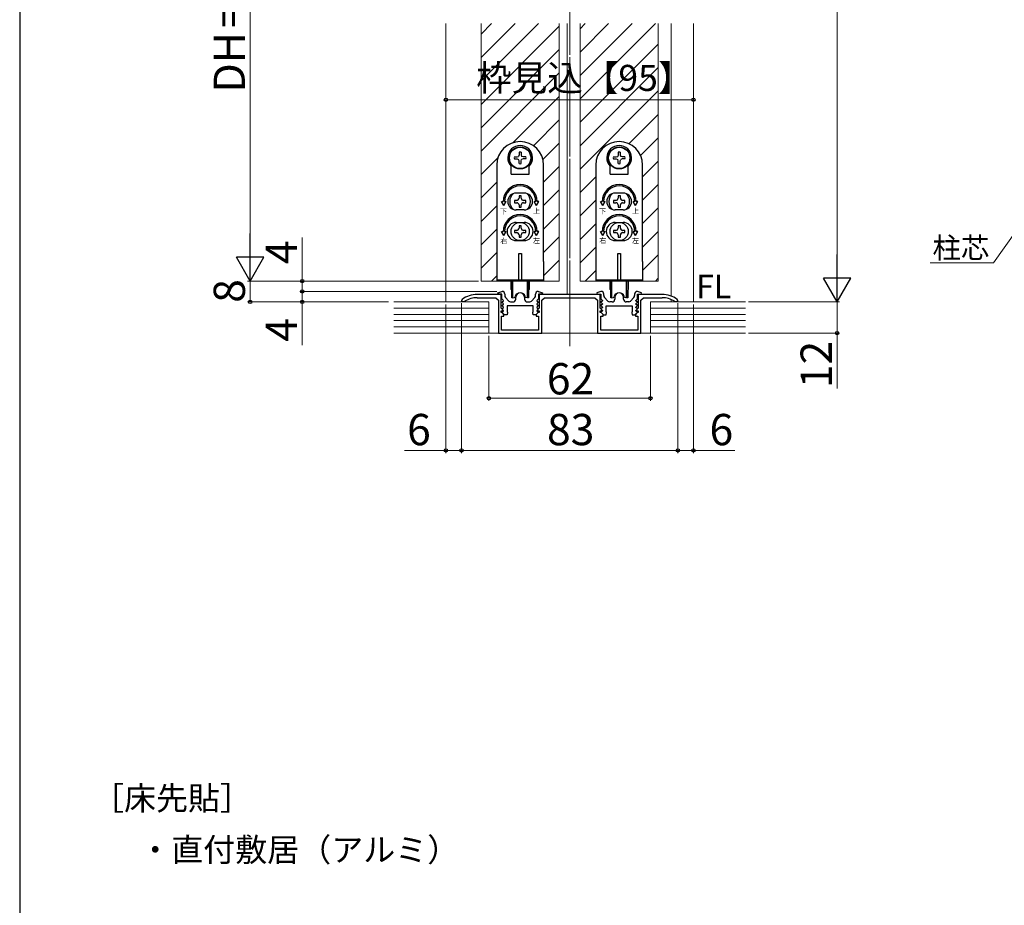
# Model space of a CAD drawing. Extents: x 105 to 1155, y 126 to 1691.
# Drawn here: x 105 to 483, y 900 to 1239 of the extents above; entities that cross this region are included whole.
import ezdxf

# ---------------------------------------------------------------- set-up
doc = ezdxf.new("R2010")
doc.units = 0
doc.linetypes.add('YCENTER_1', pattern=[13, 10, -1, 1, -1])
for name, color, linetype, lineweight in [('USER1', 3, 'CONTINUOUS', 13), ('YKK_11', 7, 'CONTINUOUS', 30), ('YKK_12', 2, 'CONTINUOUS', 13), ('YKK_13', 4, 'CONTINUOUS', 30), ('YKK_D', 6, 'CONTINUOUS', 13), ('YKK_ZWAK', 7, 'CONTINUOUS', 30), ('YSS_K', 3, 'CONTINUOUS', 13)]:
    doc.layers.add(name, color=color, linetype=linetype, lineweight=lineweight)
doc.styles.add('text-b', font='txt')
doc.styles.add('text-s', font='txt')

msp = doc.modelspace()

# ---------------------------------------------------------------- linework, layer by layer
at = {"layer": 'YKK_11', "linetype": 'ByBlock', "lineweight": -2, "ltscale": 0.5}
for p, q in [((289.7, 1133.97), (280.5, 1133.97)), ((288.47, 1134.68), (290, 1135.17)), ((288.55, 1134.17), (288.47, 1134.68)), ((290, 1134.17), (288.55, 1134.17)), ((289.7, 1128.77), (289.7, 1133.97)), ((290, 1135.17), (290.1, 1135.17)), ((290, 1132.37), (290, 1134.17)), ((291.1, 1134.17), (291.1, 1133.56)), ((302.9, 1133.56), (302.9, 1134.17)), ((303.9, 1135.17), (304, 1135.17)), ((304, 1135.17), (305.53, 1134.68)), ((305.45, 1134.17), (304, 1134.17)), ((304, 1134.17), (304, 1132.37)), ((327.7, 1133.97), (304.3, 1133.97)), ((304.3, 1133.97), (304.3, 1128.77)), ((305.53, 1134.68), (305.45, 1134.17)), ((328, 1135.17), (326.47, 1134.68)), ((328, 1135.17), (326.47, 1134.68)), ((326.47, 1134.68), (326.55, 1134.17)), ((326.47, 1134.68), (326.55, 1134.17)), ((326.55, 1134.17), (328, 1134.17)), ((326.55, 1134.17), (328, 1134.17)), ((327.7, 1128.77), (327.7, 1133.97)), ((328.1, 1135.17), (328, 1135.17)), ((328.1, 1135.17), (328, 1135.17)), ((328, 1134.17), (328, 1132.37)), ((328, 1134.17), (328, 1132.37)), ((329.1, 1133.56), (329.1, 1134.17)), ((329.1, 1133.56), (329.1, 1134.17)), ((340.9, 1134.17), (340.9, 1133.56)), ((340.9, 1134.17), (340.9, 1133.56)), ((342, 1135.17), (341.9, 1135.17)), ((342, 1135.17), (341.9, 1135.17)), ((343.53, 1134.68), (342, 1135.17)), ((343.53, 1134.68), (342, 1135.17)), ((342, 1132.37), (342, 1134.17)), ((342, 1134.17), (343.45, 1134.17)), ((342, 1132.37), (342, 1134.17)), ((342, 1134.17), (343.45, 1134.17)), ((351.5, 1133.97), (342.3, 1133.97)), ((342.3, 1133.97), (342.3, 1128.77)), ((343.45, 1134.17), (343.53, 1134.68)), ((343.45, 1134.17), (343.53, 1134.68)), ((274.71, 1132.13), (274.5, 1131.72)), ((274.5, 1131.72), (274.5, 1131.37)), ((274.5, 1131.37), (275.65, 1131.37)), ((275.65, 1131.37), (275.81, 1131.42)), ((280.5, 1132.77), (287.7, 1132.77)), ((287.7, 1132.77), (288.7, 1131.77)), ((288.7, 1131.77), (288.7, 1119.17)), ((289.97, 1131.1), (290.09, 1131.37)), ((290.61, 1130.46), (289.97, 1131.1)), ((289.97, 1129.8), (290.09, 1130.07)), ((290.61, 1129.16), (289.97, 1129.8)), ((290.61, 1131.76), (290, 1132.37)), ((290.09, 1131.37), (290.45, 1131.37)), ((290.09, 1130.07), (290.45, 1130.07)), ((290.45, 1131.37), (290.61, 1131.76)), ((290.45, 1130.07), (290.61, 1130.46)), ((291.36, 1132.89), (292.6, 1131.5)), ((302, 1129.67), (292, 1129.67)), ((292, 1129.67), (292, 1127.42)), ((293.35, 1131.17), (294.3, 1131.17)), ((295.3, 1132.17), (295.3, 1132.97)), ((298.7, 1132.97), (298.7, 1132.17)), ((299.7, 1131.17), (300.66, 1131.17)), ((301.4, 1131.5), (302.64, 1132.89)), ((302, 1127.42), (302, 1129.67)), ((304, 1132.37), (303.39, 1131.76)), ((303.39, 1131.76), (303.55, 1131.37)), ((304.03, 1131.1), (303.39, 1130.46)), ((303.39, 1130.46), (303.55, 1130.07)), ((304.03, 1129.8), (303.39, 1129.16)), ((303.55, 1131.37), (303.91, 1131.37)), ((303.55, 1130.07), (303.91, 1130.07)), ((303.91, 1131.37), (304.03, 1131.1)), ((303.91, 1130.07), (304.03, 1129.8)), ((305.3, 1131.77), (306.3, 1132.77)), ((305.3, 1119.17), (305.3, 1131.77)), ((306.3, 1132.77), (325.7, 1132.77)), ((325.7, 1132.77), (326.7, 1131.77)), ((326.7, 1131.77), (326.7, 1119.17)), ((328.09, 1131.37), (327.97, 1131.1)), ((328.09, 1131.37), (327.97, 1131.1)), ((327.97, 1131.1), (328.61, 1130.46)), ((327.97, 1131.1), (328.61, 1130.46)), ((328.09, 1130.07), (327.97, 1129.8)), ((328.09, 1130.07), (327.97, 1129.8)), ((327.97, 1129.8), (328.61, 1129.16)), ((327.97, 1129.8), (328.61, 1129.16)), ((328, 1132.37), (328.61, 1131.76)), ((328, 1132.37), (328.61, 1131.76)), ((328.45, 1131.37), (328.09, 1131.37)), ((328.45, 1131.37), (328.09, 1131.37)), ((328.45, 1130.07), (328.09, 1130.07)), ((328.45, 1130.07), (328.09, 1130.07)), ((328.61, 1131.76), (328.45, 1131.37)), ((328.61, 1131.76), (328.45, 1131.37)), ((328.61, 1130.46), (328.45, 1130.07)), ((328.61, 1130.46), (328.45, 1130.07)), ((330.6, 1131.5), (329.36, 1132.89)), ((330.6, 1131.5), (329.36, 1132.89)), ((330, 1129.67), (340, 1129.67)), ((330, 1127.42), (330, 1129.67)), ((330, 1129.67), (340, 1129.67)), ((330, 1127.42), (330, 1129.67)), ((332.3, 1131.17), (331.35, 1131.17)), ((332.3, 1131.17), (331.35, 1131.17)), ((333.3, 1132.97), (333.3, 1132.17)), ((333.3, 1132.97), (333.3, 1132.17)), ((336.7, 1132.17), (336.7, 1132.97)), ((336.7, 1132.17), (336.7, 1132.97)), ((338.66, 1131.17), (337.7, 1131.17)), ((338.66, 1131.17), (337.7, 1131.17)), ((340.64, 1132.89), (339.4, 1131.5)), ((340.64, 1132.89), (339.4, 1131.5)), ((340, 1129.67), (340, 1127.42)), ((340, 1129.67), (340, 1127.42)), ((341.39, 1131.76), (342, 1132.37)), ((341.39, 1131.76), (342, 1132.37)), ((341.55, 1131.37), (341.39, 1131.76)), ((341.55, 1131.37), (341.39, 1131.76)), ((341.39, 1130.46), (342.03, 1131.1)), ((341.39, 1130.46), (342.03, 1131.1)), ((341.55, 1130.07), (341.39, 1130.46)), ((341.55, 1130.07), (341.39, 1130.46)), ((341.39, 1129.16), (342.03, 1129.8)), ((341.39, 1129.16), (342.03, 1129.8)), ((341.91, 1131.37), (341.55, 1131.37)), ((341.91, 1131.37), (341.55, 1131.37)), ((341.91, 1130.07), (341.55, 1130.07)), ((341.91, 1130.07), (341.55, 1130.07)), ((342.03, 1131.1), (341.91, 1131.37)), ((342.03, 1131.1), (341.91, 1131.37)), ((342.03, 1129.8), (341.91, 1130.07)), ((342.03, 1129.8), (341.91, 1130.07)), ((343.3, 1131.77), (344.3, 1132.77)), ((343.3, 1119.17), (343.3, 1131.77)), ((344.3, 1132.77), (351.5, 1132.77)), ((356.19, 1131.42), (356.35, 1131.37)), ((356.35, 1131.37), (357.5, 1131.37)), ((357.5, 1131.72), (357.29, 1132.13)), ((357.5, 1131.37), (357.5, 1131.72)), ((290.34, 1128.14), (289.7, 1128.77)), ((289.7, 1127.07), (289.7, 1127.77)), ((289.7, 1127.77), (290.18, 1127.77)), ((290.1, 1127.07), (289.7, 1127.07)), ((289.97, 1128.5), (290.09, 1128.77)), ((290.61, 1127.86), (289.97, 1128.5)), ((289.97, 1127.2), (290.09, 1127.47)), ((291, 1126.17), (289.97, 1127.2)), ((290.09, 1128.77), (290.45, 1128.77)), ((290.09, 1127.47), (290.45, 1127.47)), ((290.8, 1126.37), (290.1, 1127.07)), ((290.18, 1127.77), (290.34, 1128.14)), ((290.45, 1128.77), (290.61, 1129.16)), ((290.45, 1127.47), (290.61, 1127.86)), ((290.8, 1125.67), (290.8, 1126.37)), ((292, 1126.17), (291, 1126.17)), ((292, 1127.42), (292.19, 1127.14)), ((292.19, 1127.14), (292, 1126.17)), ((301.81, 1127.14), (302, 1127.42)), ((302, 1126.17), (301.81, 1127.14)), ((303, 1126.17), (302, 1126.17)), ((304.03, 1127.2), (303, 1126.17)), ((303.9, 1127.07), (303.2, 1126.37)), ((303.2, 1126.37), (303.2, 1125.67)), ((303.39, 1129.16), (303.55, 1128.77)), ((304.03, 1128.5), (303.39, 1127.86)), ((303.39, 1127.86), (303.55, 1127.47)), ((303.55, 1128.77), (303.91, 1128.77)), ((303.55, 1127.47), (303.91, 1127.47)), ((304.3, 1128.77), (303.67, 1128.14)), ((303.67, 1128.14), (303.82, 1127.77)), ((303.82, 1127.77), (304.3, 1127.77)), ((304.3, 1127.07), (303.9, 1127.07)), ((303.91, 1128.77), (304.03, 1128.5)), ((303.91, 1127.47), (304.03, 1127.2)), ((304.3, 1127.77), (304.3, 1127.07)), ((328.34, 1128.14), (327.7, 1128.77)), ((327.7, 1127.07), (327.7, 1127.77)), ((327.7, 1127.77), (328.18, 1127.77)), ((328.1, 1127.07), (327.7, 1127.07)), ((328.09, 1128.77), (327.97, 1128.5)), ((328.09, 1128.77), (327.97, 1128.5)), ((327.97, 1128.5), (328.61, 1127.86)), ((327.97, 1128.5), (328.61, 1127.86)), ((328.09, 1127.47), (327.97, 1127.2)), ((328.09, 1127.47), (327.97, 1127.2)), ((327.97, 1127.2), (329, 1126.17)), ((327.97, 1127.2), (329, 1126.17)), ((328.45, 1128.77), (328.09, 1128.77)), ((328.45, 1128.77), (328.09, 1128.77)), ((328.45, 1127.47), (328.09, 1127.47)), ((328.45, 1127.47), (328.09, 1127.47)), ((328.8, 1126.37), (328.1, 1127.07)), ((328.18, 1127.77), (328.34, 1128.14)), ((328.61, 1129.16), (328.45, 1128.77)), ((328.61, 1129.16), (328.45, 1128.77)), ((328.61, 1127.86), (328.45, 1127.47)), ((328.61, 1127.86), (328.45, 1127.47)), ((328.8, 1125.67), (328.8, 1126.37)), ((329, 1126.17), (330, 1126.17)), ((329, 1126.17), (330, 1126.17)), ((330.19, 1127.14), (330, 1127.42)), ((330.19, 1127.14), (330, 1127.42)), ((330, 1126.17), (330.19, 1127.14)), ((330, 1126.17), (330.19, 1127.14)), ((340, 1127.42), (339.81, 1127.14)), ((340, 1127.42), (339.81, 1127.14)), ((339.81, 1127.14), (340, 1126.17)), ((339.81, 1127.14), (340, 1126.17)), ((340, 1126.17), (341, 1126.17)), ((340, 1126.17), (341, 1126.17)), ((341, 1126.17), (342.03, 1127.2)), ((341, 1126.17), (342.03, 1127.2)), ((341.9, 1127.07), (341.2, 1126.37)), ((341.2, 1126.37), (341.2, 1125.67)), ((341.55, 1128.77), (341.39, 1129.16)), ((341.55, 1128.77), (341.39, 1129.16)), ((341.39, 1127.86), (342.03, 1128.5)), ((341.39, 1127.86), (342.03, 1128.5)), ((341.55, 1127.47), (341.39, 1127.86)), ((341.55, 1127.47), (341.39, 1127.86)), ((341.91, 1128.77), (341.55, 1128.77)), ((341.91, 1128.77), (341.55, 1128.77)), ((341.91, 1127.47), (341.55, 1127.47)), ((341.91, 1127.47), (341.55, 1127.47)), ((342.3, 1128.77), (341.67, 1128.14)), ((341.67, 1128.14), (341.82, 1127.77)), ((341.82, 1127.77), (342.3, 1127.77)), ((342.3, 1127.07), (341.9, 1127.07)), ((342.03, 1128.5), (341.91, 1128.77)), ((342.03, 1128.5), (341.91, 1128.77)), ((342.03, 1127.2), (341.91, 1127.47)), ((342.03, 1127.2), (341.91, 1127.47)), ((342.3, 1127.77), (342.3, 1127.07)), ((289.9, 1120.37), (289.9, 1125.67)), ((289.9, 1125.67), (290.8, 1125.67)), ((303.2, 1125.67), (304.1, 1125.67)), ((304.1, 1125.67), (304.1, 1120.37)), ((327.9, 1120.37), (327.9, 1125.67)), ((327.9, 1125.67), (328.8, 1125.67)), ((341.2, 1125.67), (342.1, 1125.67)), ((342.1, 1125.67), (342.1, 1120.37)), ((288.7, 1119.17), (305.3, 1119.17)), ((296.54, 1120.37), (289.9, 1120.37)), ((296.73, 1120.25), (296.54, 1120.37)), ((297.28, 1120.25), (296.73, 1120.25)), ((297.46, 1120.37), (297.28, 1120.25)), ((304.1, 1120.37), (297.46, 1120.37)), ((326.7, 1119.17), (343.3, 1119.17)), ((334.54, 1120.37), (327.9, 1120.37)), ((334.73, 1120.25), (334.54, 1120.37)), ((335.28, 1120.25), (334.73, 1120.25)), ((335.46, 1120.37), (335.28, 1120.25)), ((342.1, 1120.37), (335.46, 1120.37))]:
    msp.add_line(p, q, dxfattribs=at)
for centre, radius, start, end in [((280.5, 1123.97), 10, 90, 125.3765), ((290.1, 1134.17), 1, 0, 90), ((292.1, 1133.56), 1, 180, 221.9872), ((297, 1132.97), 1.7, 360, 180), ((301.9, 1133.56), 1, 318.0128, 360), ((303.9, 1134.17), 1, 90, 180), ((328.1, 1134.17), 1, 0, 90), ((328.1, 1134.17), 1, 0, 90), ((330.1, 1133.56), 1, 180, 221.9872), ((330.1, 1133.56), 1, 180, 221.9872), ((335, 1132.97), 1.7, 360, 180), ((335, 1132.97), 1.7, 360, 180), ((339.9, 1133.56), 1, 318.0128, 360), ((339.9, 1133.56), 1, 318.0128, 360), ((341.9, 1134.17), 1, 90, 180), ((341.9, 1134.17), 1, 90, 180), ((351.5, 1123.97), 10, 54.6235, 90), ((280.5, 1123.97), 8.8, 90, 122.2042), ((293.35, 1132.17), 1, 221.9872, 270), ((294.3, 1132.17), 1, 270, 360), ((299.7, 1132.17), 1, 180, 270), ((300.66, 1132.17), 1, 270, 318.0128), ((331.35, 1132.17), 1, 221.9872, 270), ((331.35, 1132.17), 1, 221.9872, 270), ((332.3, 1132.17), 1, 270, 360), ((332.3, 1132.17), 1, 270, 360), ((337.7, 1132.17), 1, 180, 270), ((337.7, 1132.17), 1, 180, 270), ((338.66, 1132.17), 1, 270, 318.0128), ((338.66, 1132.17), 1, 270, 318.0128), ((351.5, 1123.97), 8.8, 57.7958, 90)]:
    msp.add_arc(centre, radius, start, end, dxfattribs=at)
at = {"layer": 'YKK_12', "linetype": 'YCENTER_1', "lineweight": 13, "ltscale": 1.5}
msp.add_line((316, 1439.57), (316, 1120.13), dxfattribs=at)
at = {"layer": 'YKK_12', "ltscale": 1.5}
for p, q in [((268.5, 1237.96), (268.5, 1131.17)), ((355, 1237.96), (355, 1133.34)), ((355, 1132.05), (355, 1131.17))]:
    msp.add_line(p, q, dxfattribs=at)
at = {"layer": 'YKK_12'}
for p, q in [((282, 1237.96), (282, 1139.18)), ((312, 1237.96), (312, 1139.18)), ((315, 1133.97), (315, 1237.96)), ((320, 1237.96), (320, 1139.18)), ((350, 1237.96), (350, 1139.18)), ((282, 1139.18), (312, 1139.18)), ((320, 1139.18), (350, 1139.18))]:
    msp.add_line(p, q, dxfattribs=at)
at = {"layer": 'YKK_12', "linetype": 'Continuous'}
for p, q in [((282, 1233.91), (286.05, 1237.96)), ((282, 1224.93), (295.03, 1237.96)), ((282, 1215.95), (304.01, 1237.96)), ((282, 1206.97), (312, 1236.97)), ((320, 1235.99), (321.97, 1237.96)), ((320, 1227.01), (330.95, 1237.96)), ((320, 1218.03), (339.93, 1237.96)), ((320, 1209.05), (348.91, 1237.96)), ((282, 1197.99), (312, 1227.99)), ((320, 1200.07), (350, 1230.07)), ((320, 1191.09), (350, 1221.09)), ((282, 1189.01), (312, 1219.01)), ((294.21, 1192.23), (312, 1210.03)), ((320, 1182.11), (350, 1212.11)), ((338.74, 1191.86), (350, 1203.13)), ((302.07, 1191.11), (312, 1201.05)), ((343.21, 1187.36), (350, 1194.14)), ((305.74, 1185.81), (312, 1192.07)), ((282, 1180.03), (288.45, 1186.47)), ((306, 1177.09), (312, 1183.09)), ((344, 1179.16), (350, 1185.16)), ((320, 1173.13), (326, 1179.13)), ((282, 1171.05), (288, 1177.05)), ((344, 1170.18), (350, 1176.18)), ((306, 1168.11), (312, 1174.11)), ((282, 1162.07), (288, 1168.07)), ((320, 1164.14), (326, 1170.14)), ((306, 1159.13), (312, 1165.13)), ((344, 1161.2), (350, 1167.2)), ((320, 1155.16), (326, 1161.16)), ((282, 1153.09), (288, 1159.09)), ((306, 1150.14), (312, 1156.14)), ((344, 1152.22), (350, 1158.22)), ((320, 1146.18), (326, 1152.18)), ((282, 1144.11), (288, 1150.11)), ((344, 1143.24), (350, 1149.24)), ((306, 1141.16), (312, 1147.16)), ((286.05, 1139.18), (288, 1141.13)), ((321.97, 1139.18), (326, 1143.2)), ((348.91, 1139.18), (350, 1140.26))]:
    msp.add_line(p, q, dxfattribs=at)
at = {"layer": 'YKK_12', "linetype": 'YCENTER_1'}
msp.add_line((316, 1237.96), (316, 1114.17), dxfattribs=at)
at = {"layer": 'YKK_12', "lineweight": 13}
msp.add_line((363.5, 1131.17), (363.5, 1237.96), dxfattribs=at)
at = {"layer": 'YKK_13'}
for p, q in [((294.79, 1186.83), (295.88, 1186.85)), ((295.88, 1186.85), (296.43, 1186.99)), ((296.58, 1187.55), (296.43, 1186.99)), ((296.6, 1188.64), (296.58, 1187.55)), ((297.4, 1188.64), (297.42, 1187.55)), ((297.42, 1187.55), (297.57, 1186.99)), ((298.13, 1186.85), (297.57, 1186.99)), ((299.21, 1186.83), (298.13, 1186.85)), ((332.79, 1186.83), (333.88, 1186.85)), ((333.88, 1186.85), (334.43, 1186.99)), ((334.58, 1187.55), (334.43, 1186.99)), ((334.6, 1188.64), (334.58, 1187.55)), ((335.4, 1188.64), (335.42, 1187.55)), ((335.42, 1187.55), (335.57, 1186.99)), ((336.13, 1186.85), (335.57, 1186.99)), ((337.21, 1186.83), (336.13, 1186.85)), ((288, 1183.68), (288, 1146.68)), ((293.5, 1180.23), (293.5, 1183.22)), ((294.79, 1186.03), (295.88, 1186.01)), ((295.88, 1186.01), (296.43, 1185.86)), ((296.58, 1185.3), (296.43, 1185.86)), ((296.6, 1184.21), (296.58, 1185.3)), ((297.4, 1184.21), (297.42, 1185.3)), ((297.42, 1185.3), (297.57, 1185.86)), ((298.13, 1186.01), (297.57, 1185.86)), ((299.21, 1186.03), (298.13, 1186.01)), ((300.5, 1180.23), (300.5, 1183.22)), ((306, 1146.68), (306, 1183.68)), ((326, 1183.68), (326, 1146.68)), ((331.5, 1180.23), (331.5, 1183.22)), ((332.79, 1186.03), (333.88, 1186.01)), ((333.88, 1186.01), (334.43, 1185.86)), ((334.58, 1185.3), (334.43, 1185.86)), ((334.6, 1184.21), (334.58, 1185.3)), ((335.4, 1184.21), (335.42, 1185.3)), ((335.42, 1185.3), (335.57, 1185.86)), ((336.13, 1186.01), (335.57, 1185.86)), ((337.21, 1186.03), (336.13, 1186.01)), ((338.5, 1180.23), (338.5, 1183.22)), ((344, 1146.68), (344, 1183.68)), ((293.5, 1180.23), (300.5, 1180.23)), ((331.5, 1180.23), (338.5, 1180.23)), ((298.5, 1172.93), (295.5, 1172.93)), ((296.56, 1171.88), (296.56, 1171)), ((297.44, 1171.88), (296.56, 1171.88)), ((297.44, 1171), (297.44, 1171.88)), ((336.5, 1172.93), (333.5, 1172.93)), ((334.56, 1171.88), (334.56, 1171)), ((335.44, 1171.88), (334.56, 1171.88)), ((335.44, 1171), (335.44, 1171.88)), ((289.88, 1169.68), (290.5, 1169.68)), ((290.75, 1168.18), (289.88, 1169.68)), ((290.75, 1168.18), (291.62, 1169.68)), ((291, 1169.68), (291.62, 1169.68)), ((295.68, 1170.12), (294.8, 1170.12)), ((294.8, 1170.12), (294.8, 1169.24)), ((294.8, 1169.24), (295.68, 1169.24)), ((296.56, 1168.36), (296.56, 1167.48)), ((296.56, 1167.48), (297.44, 1167.48)), ((297.44, 1167.48), (297.44, 1168.36)), ((299.2, 1170.12), (298.32, 1170.12)), ((298.32, 1169.24), (299.2, 1169.24)), ((299.2, 1169.24), (299.2, 1170.12)), ((303, 1169.68), (302.38, 1169.68)), ((303.25, 1168.18), (302.38, 1169.68)), ((303.25, 1168.18), (304.12, 1169.68)), ((304.12, 1169.68), (303.5, 1169.68)), ((327.88, 1169.68), (328.5, 1169.68)), ((328.75, 1168.18), (327.88, 1169.68)), ((328.75, 1168.18), (329.62, 1169.68)), ((329, 1169.68), (329.62, 1169.68)), ((333.68, 1170.12), (332.8, 1170.12)), ((332.8, 1170.12), (332.8, 1169.24)), ((332.8, 1169.24), (333.68, 1169.24)), ((334.56, 1168.36), (334.56, 1167.48)), ((334.56, 1167.48), (335.44, 1167.48)), ((335.44, 1167.48), (335.44, 1168.36)), ((337.2, 1170.12), (336.32, 1170.12)), ((336.32, 1169.24), (337.2, 1169.24)), ((337.2, 1169.24), (337.2, 1170.12)), ((341, 1169.68), (340.38, 1169.68)), ((341.25, 1168.18), (340.38, 1169.68)), ((341.25, 1168.18), (342.12, 1169.68)), ((342.12, 1169.68), (341.5, 1169.68)), ((298.5, 1166.43), (295.5, 1166.43)), ((336.5, 1166.43), (333.5, 1166.43)), ((295.5, 1161.68), (298.5, 1161.68)), ((296.56, 1160.38), (296.56, 1159.5)), ((297.44, 1160.38), (296.56, 1160.38)), ((297.44, 1159.5), (297.44, 1160.38)), ((333.5, 1161.68), (336.5, 1161.68)), ((334.56, 1160.38), (334.56, 1159.5)), ((335.44, 1160.38), (334.56, 1160.38)), ((335.44, 1159.5), (335.44, 1160.38)), ((289.88, 1158.18), (290.5, 1158.18)), ((290.75, 1156.68), (289.88, 1158.18)), ((290.75, 1156.68), (291.62, 1158.18)), ((291, 1158.18), (291.62, 1158.18)), ((295.68, 1158.62), (294.8, 1158.62)), ((294.8, 1158.62), (294.8, 1157.74)), ((294.8, 1157.74), (295.68, 1157.74)), ((296.56, 1156.86), (296.56, 1155.98)), ((296.56, 1155.98), (297.44, 1155.98)), ((297.44, 1155.98), (297.44, 1156.86)), ((299.2, 1158.62), (298.32, 1158.62)), ((298.32, 1157.74), (299.2, 1157.74)), ((299.2, 1157.74), (299.2, 1158.62)), ((303.25, 1156.68), (302.38, 1158.18)), ((303, 1158.18), (302.38, 1158.18)), ((303.25, 1156.68), (304.12, 1158.18)), ((304.12, 1158.18), (303.5, 1158.18)), ((327.88, 1158.18), (328.5, 1158.18)), ((328.75, 1156.68), (327.88, 1158.18)), ((328.75, 1156.68), (329.62, 1158.18)), ((329, 1158.18), (329.62, 1158.18)), ((333.68, 1158.62), (332.8, 1158.62)), ((332.8, 1158.62), (332.8, 1157.74)), ((332.8, 1157.74), (333.68, 1157.74)), ((334.56, 1156.86), (334.56, 1155.98)), ((334.56, 1155.98), (335.44, 1155.98)), ((335.44, 1155.98), (335.44, 1156.86)), ((337.2, 1158.62), (336.32, 1158.62)), ((336.32, 1157.74), (337.2, 1157.74)), ((337.2, 1157.74), (337.2, 1158.62)), ((341.25, 1156.68), (340.38, 1158.18)), ((341, 1158.18), (340.38, 1158.18)), ((341.25, 1156.68), (342.12, 1158.18)), ((342.12, 1158.18), (341.5, 1158.18)), ((295.5, 1154.68), (298.5, 1154.68)), ((333.5, 1154.68), (336.5, 1154.68)), ((296.5, 1149.68), (297.5, 1149.68)), ((296.5, 1139.48), (296.5, 1149.68)), ((297.5, 1149.68), (297.5, 1139.48)), ((334.5, 1149.68), (335.5, 1149.68)), ((334.5, 1139.48), (334.5, 1149.68)), ((335.5, 1149.68), (335.5, 1139.48)), ((288, 1146.68), (288, 1139.18)), ((306, 1146.68), (306, 1139.18)), ((326, 1146.68), (326, 1139.18)), ((344, 1146.68), (344, 1139.18)), ((288, 1139.68), (306, 1139.68)), ((306, 1139.18), (288, 1139.18)), ((293.5, 1135.93), (293.5, 1139.18)), ((293.75, 1132.68), (293.75, 1139.18)), ((294.15, 1132.68), (294.15, 1139.18)), ((297.5, 1139.48), (296.5, 1139.48)), ((299.85, 1132.68), (299.85, 1139.18)), ((300.25, 1139.18), (300.25, 1132.68)), ((300.5, 1139.18), (300.5, 1135.93)), ((326, 1139.68), (344, 1139.68)), ((344, 1139.18), (326, 1139.18)), ((331.5, 1135.93), (331.5, 1139.18)), ((331.75, 1132.68), (331.75, 1139.18)), ((332.15, 1132.68), (332.15, 1139.18)), ((335.5, 1139.48), (334.5, 1139.48)), ((337.85, 1132.68), (337.85, 1139.18)), ((338.25, 1139.18), (338.25, 1132.68)), ((338.5, 1139.18), (338.5, 1135.93)), ((293.75, 1135.68), (293.75, 1132.68)), ((293.75, 1135.63), (293.75, 1135.63)), ((300.25, 1132.68), (300.25, 1135.68)), ((300.25, 1135.63), (300.25, 1135.63)), ((331.75, 1135.68), (331.75, 1132.68)), ((331.75, 1135.63), (331.75, 1135.63)), ((338.25, 1132.68), (338.25, 1135.68)), ((338.25, 1135.63), (338.25, 1135.63)), ((294.15, 1132.68), (293.75, 1132.68)), ((294.15, 1132.68), (294.77, 1132.9)), ((299.85, 1132.68), (299.23, 1132.9)), ((300.25, 1132.68), (299.85, 1132.68)), ((332.15, 1132.68), (331.75, 1132.68)), ((332.15, 1132.68), (332.77, 1132.9)), ((337.85, 1132.68), (337.23, 1132.9)), ((338.25, 1132.68), (337.85, 1132.68))]:
    msp.add_line(p, q, dxfattribs=at)
for centre, radius in [((297, 1186.43), 4.25), ((297, 1186.43), 4.1), ((335, 1186.43), 4.25), ((335, 1186.43), 4.1), ((297, 1158.18), 3.5), ((335, 1158.18), 3.5)]:
    msp.add_circle(centre, radius, dxfattribs=at)
for centre, radius, start, end in [((297, 1183.68), 9, 0, 180), ((297, 1186.43), 4.75, 317.4631, 222.5369), ((335, 1183.68), 9, 0, 180), ((335, 1186.43), 4.75, 317.4631, 222.5369), ((297, 1186.43), 2.25, 169.7597, 190.2403), ((297, 1186.43), 2.25, 79.7597, 100.2403), ((297, 1186.43), 2.25, 349.7597, 10.2403), ((335, 1186.43), 2.25, 169.7597, 190.2403), ((335, 1186.43), 2.25, 79.7597, 100.2403), ((335, 1186.43), 2.25, 349.7597, 10.2403), ((297, 1186.43), 2.25, 259.7597, 280.2403), ((335, 1186.43), 2.25, 259.7597, 280.2403), ((297, 1169.68), 6.5, 0, 180), ((297, 1169.68), 6, 0, 180), ((335, 1169.68), 6.5, 0, 180), ((335, 1169.68), 6, 0, 180), ((295.5, 1169.68), 3.25, 90, 270), ((297, 1169.68), 4, 129.8384, 230.1616), ((298.5, 1169.68), 3.25, 270, 90), ((297, 1169.68), 4, 309.8384, 50.1616), ((333.5, 1169.68), 3.25, 90, 270), ((335, 1169.68), 4, 129.8384, 230.1616), ((336.5, 1169.68), 3.25, 270, 90), ((335, 1169.68), 4, 309.8384, 50.1616), ((295.68, 1171), 0.88, 270, 0), ((295.68, 1168.36), 0.88, 0, 90), ((298.32, 1171), 0.88, 180, 270), ((298.32, 1168.36), 0.88, 90, 180), ((333.68, 1171), 0.88, 270, 0), ((333.68, 1168.36), 0.88, 0, 90), ((336.32, 1171), 0.88, 180, 270), ((336.32, 1168.36), 0.88, 90, 180), ((297, 1158.18), 6.5, 0, 180), ((297, 1158.18), 6, 0, 180), ((335, 1158.18), 6.5, 0, 180), ((335, 1158.18), 6, 0, 180), ((295.5, 1158.18), 3.5, 90, 270), ((298.5, 1158.18), 3.5, 270, 90), ((333.5, 1158.18), 3.5, 90, 270), ((336.5, 1158.18), 3.5, 270, 90), ((295.68, 1159.5), 0.88, 270, 0), ((295.68, 1156.86), 0.88, 0, 90), ((298.32, 1159.5), 0.88, 180, 270), ((298.32, 1156.86), 0.88, 90, 180), ((333.68, 1159.5), 0.88, 270, 0), ((333.68, 1156.86), 0.88, 0, 90), ((336.32, 1159.5), 0.88, 180, 270), ((336.32, 1156.86), 0.88, 90, 180), ((293.8, 1135.93), 0.3, 180, 260), ((297, 1132.68), 2, 16.1501, 163.8499), ((300.2, 1135.93), 0.3, 280, 0), ((331.8, 1135.93), 0.3, 180, 260), ((335, 1132.68), 2, 16.1501, 163.8499), ((338.2, 1135.93), 0.3, 280, 0), ((294.6, 1133.37), 0.5, 290, 343.8499), ((299.4, 1133.37), 0.5, 196.1501, 250), ((332.6, 1133.37), 0.5, 290, 343.8499), ((337.4, 1133.37), 0.5, 196.1501, 250)]:
    msp.add_arc(centre, radius, start, end, dxfattribs=at)
at = {"layer": 'YKK_D'}
for p, q in [((418.58, 1371.84), (418.58, 1141.67)), ((193.42, 1350.84), (193.42, 1149.68)), ((268.5, 1226.75), (268.5, 1207.75)), ((363.5, 1226.75), (363.5, 1207.75)), ((268.5, 1208.75), (363.5, 1208.75)), ((487.4, 1158.61), (478.65, 1146.11)), ((213.42, 1139.17), (213.42, 1155.84)), ((478.65, 1146.11), (454.26, 1146.11)), ((281, 1139.18), (192.42, 1139.18)), ((280, 1139.18), (192.42, 1139.18)), ((193.42, 1139.18), (193.42, 1131.17)), ((246.5, 1139.17), (212.42, 1139.17)), ((213.42, 1135.17), (213.42, 1139.17)), ((213.42, 1135.17), (213.42, 1137.72)), ((288.1, 1135.17), (212.42, 1135.17)), ((288.1, 1135.17), (212.42, 1135.17)), ((213.42, 1135.17), (213.42, 1131.17)), ((213.42, 1135.17), (213.42, 1132.62)), ((246.5, 1131.17), (192.42, 1131.17)), ((246.5, 1131.17), (212.42, 1131.17)), ((213.42, 1131.17), (213.42, 1114.51)), ((268.5, 1130.17), (268.5, 1073.17)), ((274.5, 1130.72), (274.5, 1073.17)), ((274.5, 1130.57), (274.5, 1073.17)), ((357.5, 1130.72), (357.5, 1073.17)), ((357.5, 1130.57), (357.5, 1073.17)), ((363.5, 1130.17), (363.5, 1073.17)), ((384.58, 1131.17), (419.58, 1131.17)), ((384.58, 1131.17), (419.58, 1131.17)), ((418.58, 1131.17), (418.58, 1119.17)), ((285, 1118.17), (285, 1093.17)), ((347, 1118.17), (347, 1093.17)), ((384.63, 1119.17), (419.58, 1119.17)), ((418.58, 1119.17), (418.58, 1097.9)), ((285, 1094.17), (347, 1094.17)), ((268.5, 1074.17), (252.58, 1074.17)), ((274.5, 1074.17), (268.5, 1074.17)), ((274.5, 1074.17), (357.5, 1074.17)), ((357.5, 1074.17), (363.5, 1074.17)), ((363.5, 1074.17), (379.42, 1074.17))]:
    msp.add_line(p, q, dxfattribs=at)
at = {"layer": 'YKK_D', "lineweight": -2}
for p, q in [((193.42, 1139.18), (193.42, 1157.36)), ((418.58, 1131.17), (418.58, 1149.36)), ((193.42, 1139.18), (188.17, 1148.27)), ((198.67, 1148.27), (188.17, 1148.27)), ((193.42, 1139.18), (198.67, 1148.27)), ((418.58, 1131.17), (413.33, 1140.27)), ((423.83, 1140.27), (413.33, 1140.27)), ((418.58, 1131.17), (423.83, 1140.27))]:
    msp.add_line(p, q, dxfattribs=at)
at = {"layer": 'YKK_D', "linetype": 'ByBlock', "lineweight": -2}
for centre, radius in [((268.5, 1208.75), 0.637), ((363.5, 1208.75), 0.637), ((213.42, 1139.17), 0.637), ((213.42, 1135.17), 0.637), ((213.42, 1135.17), 0.638), ((193.42, 1131.17), 0.637), ((213.42, 1131.17), 0.638), ((418.58, 1119.17), 0.637), ((285, 1094.17), 0.637), ((347, 1094.17), 0.637), ((268.5, 1074.17), 0.637), ((274.5, 1074.17), 0.637), ((274.5, 1074.17), 0.637), ((357.5, 1074.17), 0.637), ((357.5, 1074.17), 0.637), ((363.5, 1074.17), 0.637)]:
    msp.add_circle(centre, radius, dxfattribs=at)
at = {"layer": 'YKK_ZWAK'}
msp.add_line((105, 1656), (105, 126), dxfattribs=at)
at = {"layer": 'YSS_K'}
for p, q in [((248.5, 1131.17), (285, 1131.17)), ((285, 1131.17), (285, 1119.17)), ((383.5, 1131.17), (347, 1131.17)), ((347, 1131.17), (347, 1119.17)), ((248.5, 1128.77), (285, 1128.77)), ((248.5, 1126.37), (285, 1126.37)), ((383.5, 1128.77), (347, 1128.77)), ((383.5, 1126.37), (347, 1126.37)), ((248.5, 1123.97), (285, 1123.97)), ((383.5, 1123.97), (347, 1123.97)), ((248.5, 1121.57), (285, 1121.57)), ((383.5, 1119.17), (248.5, 1119.17)), ((383.5, 1121.57), (347, 1121.57))]:
    msp.add_line(p, q, dxfattribs=at)

# ---------------------------------------------------------------- texts
at = {"layer": 'USER1', "style": 'text-b'}
for s, p in [('FL', (364.56, 1132.57)), ('［床先貼］', (132.75, 936.18)), ('・直付敷居（アルミ）', (150.85, 916.43))]:
    msp.add_text(s, height=9, dxfattribs=at).set_placement(p)
at = {"layer": 'YKK_13', "style": 'text-s'}
for s, p in [('上', (301.94, 1165.09)), ('上', (339.94, 1165.09)), ('下', (289.3, 1164.9)), ('下', (327.28, 1164.93)), ('左', (301.92, 1153.7)), ('右', (327.37, 1153.73)), ('左', (339.92, 1153.7)), ('右', (289.37, 1153.55))]:
    msp.add_text(s, height=2, dxfattribs=at).set_placement(p)
at = {"layer": 'YKK_D', "style": 'text-b'}
for s, height, rotation, p in [('DH＝H-29', 12, 90, (191.42, 1211.5)), ('柱芯', 8, 0, (455.19, 1147.9)), ('4', 12, 90, (211.42, 1145.66)), ('8', 12, 90, (191.42, 1130.81)), ('4', 12, 90, (211.42, 1115.89)), ('12', 12, 90, (416.58, 1098.06))]:
    msp.add_text(s, height=height, rotation=rotation, dxfattribs=at).set_placement(p)
for s, height, p in [('枠見込【95】', 10, (280.12, 1212.11)), ('62', 12, (307.24, 1095.67)), ('6', 12, (253.63, 1076.17)), ('83', 12, (307.31, 1076.17)), ('6', 12, (369.65, 1076.17))]:
    msp.add_text(s, height=height, dxfattribs=at).set_placement(p)

doc.saveas('drawing.dxf')
